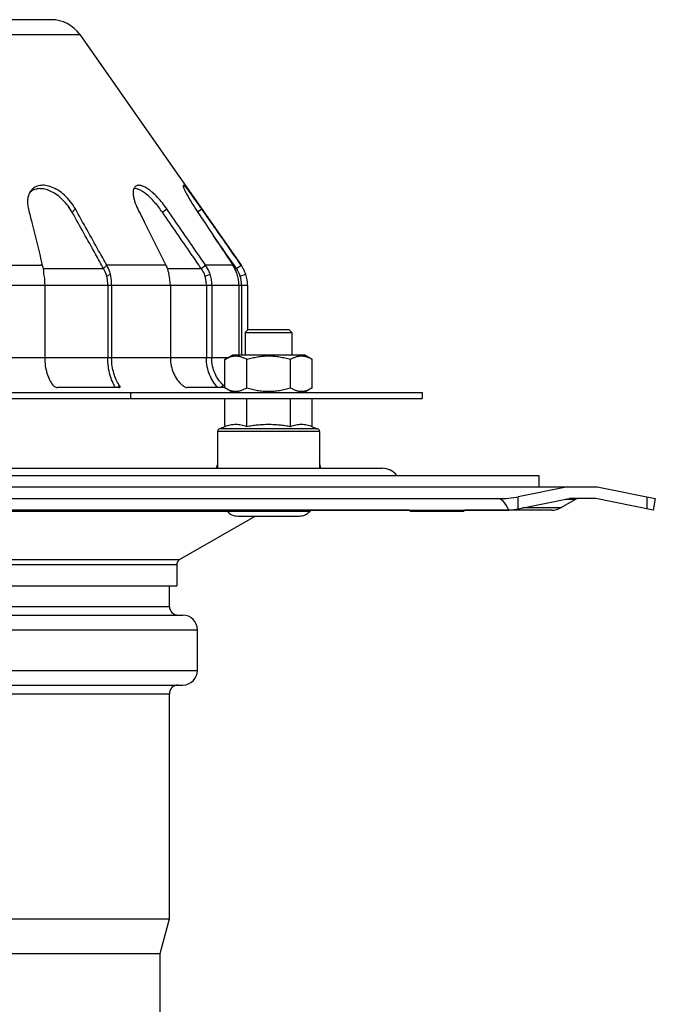
# Model space of a CAD drawing. Units: millimetres. Extents: x 68 to 369, y -565 to 505.
# Drawn here: x 250 to 359, y 327 to 496 of the extents above; entities that cross this region are included whole.
import ezdxf

# ---------------------------------------------------------------- set-up
doc = ezdxf.new("R2010")
doc.units = ezdxf.units.MM
doc.header["$LTSCALE"] = 16.335
doc.layers.get('0').update_dxf_attribs({"linetype": 'CONTINUOUS'})
doc.layers.add('AXES', color=7, linetype='CONTINUOUS')

msp = doc.modelspace()

# ---------------------------------------------------------------- linework, layer by layer
at = {"color": 7, "linetype": 'Continuous'}
for p, q in [((255.08, 495.81), (182.51, 495.81)), ((260, 493.25), (287.71, 453.68)), ((284.9, 437.51), (286.29, 438.31)), ((286.29, 438.31), (298.53, 438.31)), ((299.91, 437.51), (298.53, 438.31)), ((284.9, 432.61), (284.9, 437.51)), ((288.65, 432.61), (288.65, 437.51)), ((296.16, 432.61), (296.16, 437.51)), ((299.91, 432.61), (299.91, 437.51)), ((118.79, 431.81), (318.79, 431.81)), ((286.29, 431.81), (284.9, 432.61)), ((299.91, 432.61), (298.53, 431.81)), ((318.79, 431.81), (318.79, 430.81)), ((118.79, 430.81), (318.79, 430.81)), ((284.9, 425.95), (284.9, 430.81)), ((288.65, 425.95), (288.65, 430.81)), ((296.16, 425.95), (296.16, 430.81)), ((299.91, 425.95), (299.91, 430.81)), ((284.9, 425.95), (283.99, 425.61)), ((299.91, 425.95), (300.83, 425.61)), ((283.66, 425.14), (283.66, 418.81)), ((301.16, 425.14), (301.16, 418.81)), ((125.62, 418.81), (311.97, 418.81)), ((88.79, 415.61), (348.79, 415.61)), ((343.79, 415.61), (335.26, 413.91)), ((348.79, 415.61), (358.79, 413.61)), ((105.86, 413.61), (331.72, 413.61)), ((335.26, 411.87), (343.99, 413.61)), ((342.53, 412.01), (345.06, 413.48)), ((348.6, 413.61), (343.99, 413.61)), ((358.4, 411.65), (348.6, 413.61)), ((358.79, 413.61), (358.4, 411.65)), ((103.92, 411.65), (333.66, 411.65)), ((316.56, 411.61), (121.03, 411.61)), ((316.52, 411.65), (316.77, 411.4)), ((325.88, 411.4), (316.77, 411.4)), ((326.13, 411.65), (325.88, 411.4)), ((341.03, 411.61), (326.09, 411.61)), ((277.14, 403.13), (290.1, 410.61)), ((276.64, 402.27), (276.64, 398.61)), ((160.94, 398.61), (276.64, 398.61)), ((275.39, 395.11), (275.39, 398.61)), ((159.89, 393.61), (277.69, 393.61)), ((280.19, 384.11), (280.19, 391.11)), ((159.89, 381.61), (277.69, 381.61)), ((275.39, 341.48), (275.39, 380.11)), ((162.19, 341.48), (275.39, 341.48)), ((273.79, 335.51), (275.39, 341.48)), ((163.79, 335.51), (273.79, 335.51)), ((273.79, -198.89), (273.79, 335.51))]:
    msp.add_line(p, q, dxfattribs=at)
at = {"color": 9, "linetype": 'Continuous'}
for p, q in [((177.59, 493.25), (260, 493.25)), ((239.74, 453.68), (253.25, 453.68)), ((239.91, 450.23), (253.79, 450.23)), ((239.91, 437.81), (253.79, 437.81)), ((268.79, 430.81), (268.79, 431.81)), ((301.16, 425.14), (283.66, 425.14)), ((300.83, 425.61), (283.99, 425.61)), ((283.49, 419.11), (283.66, 419.11)), ((301.16, 419.11), (301.33, 419.11)), ((335.26, 411.87), (335.26, 413.91)), ((345.06, 413.48), (343.32, 413.48)), ((357.33, 413.91), (357.33, 411.87)), ((225.95, 411.48), (285.25, 411.48)), ((342.53, 412.01), (336, 412.01)), ((160.44, 403.13), (277.14, 403.13)), ((160.94, 402.27), (276.64, 402.27)), ((162.19, 395.11), (275.39, 395.11)), ((157.39, 391.11), (280.19, 391.11)), ((157.39, 384.11), (280.19, 384.11)), ((162.19, 380.11), (275.39, 380.11))]:
    msp.add_line(p, q, dxfattribs=at)
at = {"color": 7, "linetype": 'Continuous'}
for centre, radius, start, end in [((255.08, 489.81), 6, 35, 90), ((284.16, 425.14), 0.5, 110, 180), ((300.66, 425.14), 0.5, 0, 70), ((284.96, 418.81), 1.5, 150.0854, 168.463), ((299.86, 418.81), 1.5, 11.537, 29.9146), ((283.73, 419.06), 0.25, 168.463, 252.4726), ((301.08, 419.06), 0.25, 287.5253, 11.537), ((311.97, 415.81), 3, 35.71, 90), ((345.56, 412.61), 1, 90, 120), ((341.03, 414.61), 3, 270, 300), ((277.64, 402.27), 1, 120, 180), ((276.89, 395.11), 1.5, 180, 270), ((277.69, 391.11), 2.5, 0, 90), ((277.69, 384.11), 2.5, 270, 360), ((276.89, 380.11), 1.5, 90, 180)]:
    msp.add_arc(centre, radius, start, end, dxfattribs=at)
for centre, major_axis, start_param, end_param in [((331.72, 414.61), (5, 0), -1.570796, -0.785398), ((331.72, 388.61), (0, 25), -0.398733, 0), ((331.72, 412.57), (5, 0), -1.172063, -0.785398)]:
    msp.add_ellipse(centre, major_axis=major_axis, ratio=0.2, start_param=start_param, end_param=end_param, dxfattribs=at)
for points, knots in [([(284.9, 437.51), (285.05, 437.6), (285.35, 437.76), (285.75, 437.92), (286.06, 438.01), (286.3, 438.06), (286.54, 438.09), (286.78, 438.1), (287.02, 438.09), (287.25, 438.06), (287.49, 438.01), (287.81, 437.92), (288.2, 437.76), (288.5, 437.6), (288.65, 437.51)], [0, 0, 0, 0, 0.130775, 0.257156, 0.318859, 0.379742, 0.440028, 0.5, 0.559972, 0.620258, 0.681141, 0.742844, 0.869225, 1, 1, 1, 1]), ([(288.65, 437.51), (288.96, 437.6), (289.57, 437.76), (290.51, 437.95), (291.45, 438.07), (292.41, 438.11), (293.36, 438.07), (294.3, 437.95), (295.24, 437.76), (295.85, 437.6), (296.16, 437.51)], [0, 0, 0, 0, 0.125008, 0.250011, 0.375007, 0.5, 0.624993, 0.749989, 0.874992, 1, 1, 1, 1]), ([(296.16, 437.51), (296.31, 437.6), (296.61, 437.76), (297, 437.92), (297.32, 438.01), (297.56, 438.06), (297.8, 438.09), (298.04, 438.1), (298.27, 438.09), (298.51, 438.06), (298.75, 438.01), (299.07, 437.92), (299.46, 437.76), (299.76, 437.6), (299.91, 437.51)], [0, 0, 0, 0, 0.130775, 0.257156, 0.318859, 0.379742, 0.440028, 0.5, 0.559972, 0.620258, 0.681141, 0.742844, 0.869225, 1, 1, 1, 1]), ([(284.9, 432.61), (285.05, 432.53), (285.35, 432.37), (285.75, 432.21), (286.06, 432.12), (286.3, 432.07), (286.54, 432.04), (286.78, 432.03), (287.02, 432.04), (287.25, 432.07), (287.49, 432.12), (287.81, 432.21), (288.2, 432.37), (288.5, 432.53), (288.65, 432.61)], [0, 0, 0, 0, 0.130775, 0.257156, 0.318859, 0.379742, 0.440028, 0.5, 0.559972, 0.620258, 0.681141, 0.742844, 0.869225, 1, 1, 1, 1]), ([(288.65, 432.61), (288.96, 432.52), (289.57, 432.36), (290.51, 432.18), (291.45, 432.06), (292.41, 432.02), (293.36, 432.06), (294.3, 432.18), (295.24, 432.36), (295.85, 432.52), (296.16, 432.61)], [0, 0, 0, 0, 0.125008, 0.250011, 0.375007, 0.5, 0.624993, 0.749989, 0.874992, 1, 1, 1, 1]), ([(296.16, 432.61), (296.31, 432.53), (296.61, 432.37), (297, 432.21), (297.32, 432.12), (297.56, 432.07), (297.8, 432.04), (298.04, 432.03), (298.27, 432.04), (298.51, 432.07), (298.75, 432.12), (299.07, 432.21), (299.46, 432.37), (299.76, 432.53), (299.91, 432.61)], [0, 0, 0, 0, 0.130775, 0.257156, 0.318859, 0.379742, 0.440028, 0.5, 0.559972, 0.620258, 0.681141, 0.742844, 0.869225, 1, 1, 1, 1]), ([(288.65, 425.95), (288.5, 426), (288.19, 426.1), (287.72, 426.22), (287.25, 426.3), (286.78, 426.32), (286.3, 426.3), (285.83, 426.22), (285.36, 426.1), (285.05, 426), (284.9, 425.95)], [0, 0, 0, 0, 0.127564, 0.253135, 0.377048, 0.5, 0.622952, 0.746865, 0.872436, 1, 1, 1, 1]), ([(292.41, 426.31), (292.09, 426.31), (291.46, 426.3), (290.52, 426.22), (289.58, 426.11), (288.96, 426), (288.65, 425.95)], [0, 0, 0, 0, 0.249995, 0.499993, 0.749994, 1, 1, 1, 1]), ([(296.16, 425.95), (295.85, 426), (295.23, 426.11), (294.29, 426.22), (293.35, 426.3), (292.72, 426.31), (292.41, 426.31)], [0, 0, 0, 0, 0.250006, 0.500007, 0.750005, 1, 1, 1, 1]), ([(299.91, 425.95), (299.76, 426), (299.45, 426.1), (298.98, 426.22), (298.51, 426.3), (298.04, 426.32), (297.56, 426.3), (297.09, 426.22), (296.62, 426.1), (296.31, 426), (296.16, 425.95)], [0, 0, 0, 0, 0.127564, 0.253135, 0.377048, 0.5, 0.622952, 0.746865, 0.872436, 1, 1, 1, 1])]:
    msp.add_open_spline(points, degree=3, knots=knots, dxfattribs=at)
at = {"layer": 'AXES', "color": 9, "linetype": 'Continuous'}
for p, q in [((258.71, 462.75), (259.24, 463.32)), ((274.2, 462.75), (274.94, 463.32)), ((280.22, 462.83), (280.93, 463.32)), ((253.57, 453.68), (253.25, 453.68)), ((253.7, 453.1), (264.09, 453.1)), ((264.09, 453.1), (264.63, 453.68)), ((274.76, 453.68), (264.63, 453.68)), ((275.02, 453.1), (280.85, 453.1)), ((280.85, 453.1), (281.6, 453.68)), ((286.28, 453.68), (281.6, 453.68)), ((286.61, 453.1), (286.89, 453.1)), ((286.89, 453.1), (287.71, 453.68)), ((253.79, 450.23), (288.79, 450.23)), ((253.79, 437.81), (285.42, 437.81)), ((266.57, 432.67), (266.79, 433.1)), ((284.32, 432.67), (284.63, 433.1)), ((285.28, 411.45), (299.53, 411.45))]:
    msp.add_line(p, q, dxfattribs=at)
at = {"layer": 'AXES', "color": 7, "linetype": 'Continuous'}
for p, q in [((286.89, 453.1), (286.42, 453.77)), ((264.65, 451.81), (265.29, 452.13)), ((281.52, 451.81), (282.38, 452.13)), ((287.54, 451.81), (288.49, 452.13)), ((253.98, 450.23), (253.98, 437.81)), ((264.8, 450.23), (264.8, 437.81)), ((265.47, 450.23), (265.47, 437.81)), ((275.55, 450.23), (275.55, 437.81)), ((281.74, 450.23), (281.74, 437.81)), ((282.65, 450.23), (282.65, 437.81)), ((287.31, 450.23), (287.31, 438.31)), ((287.79, 450.23), (287.79, 438.31)), ((288.79, 450.23), (288.79, 442.5)), ((288.91, 442.61), (288.41, 442.11)), ((288.41, 442.11), (288.41, 438.31)), ((288.41, 442.11), (296.41, 442.11)), ((288.91, 442.61), (295.91, 442.61)), ((295.91, 442.61), (296.41, 442.11)), ((296.41, 442.11), (296.41, 438.31)), ((266.77, 432.67), (256.18, 432.67)), ((284.9, 432.67), (278.41, 432.67)), ((98.79, 417.56), (338.79, 417.56)), ((338.79, 417.56), (338.79, 415.61)), ((287.14, 410.61), (297.67, 410.61))]:
    msp.add_line(p, q, dxfattribs=at)
for centre, radius, start, end in [((252.98, 464.51), 2.27, 131.1166, 133.3415), ((252.98, 464.51), 2.27, 121.6883, 131.1031), ((281.48, 450.49), 5.76, 16.5571, 33.6068), ((282.79, 450.23), 5, 18.4211, 35.0281), ((282.78, 450.22), 6.02, 34.2164, 35.021), ((282.79, 450.23), 6.01, 32.7371, 34.2166), ((282.8, 450.24), 5.99, 31.6113, 32.7368), ((282.81, 450.24), 5.98, 29.4673, 31.6113), ((282.8, 450.23), 6, 28.5031, 29.4664), ((282.77, 450.22), 6.03, 26.8923, 28.503), ((282.76, 450.22), 6.04, 25.961, 26.8929), ((268.69, 450.24), 6.86, 359.929, 15.9512), ((275.87, 450.24), 6.79, 359.9827, 16.184), ((281.29, 450.23), 6.02, 0.0037, 18.3296), ((282.79, 450.23), 5, 0.0049, 18.3871), ((282.79, 450.23), 6.01, 23.7042, 25.9629), ((282.82, 450.24), 5.97, 22.8348, 23.702), ((282.81, 450.24), 5.98, 20.8918, 22.8344), ((282.8, 450.24), 5.99, 20.29, 20.892), ((282.79, 450.23), 6.01, 18.4154, 20.2892), ((282.77, 450.23), 6.02, 17.9066, 18.3934), ((282.79, 450.23), 6, 0.4149, 17.9069), ((282.77, 450.23), 6.02, 360, 0.4159), ((284.91, 411.11), 0.5, 41.8103, 90), ((287.14, 413.11), 2.5, 221.8103, 270), ((297.67, 413.11), 2.5, 270, 318.1897), ((299.91, 411.11), 0.5, 90, 138.1897)]:
    msp.add_arc(centre, radius, start, end, dxfattribs=at)
for points, knots in [([(251.62, 466.46), (251.47, 466.27), (251.22, 465.83), (251.03, 465.06), (251.02, 464.2), (251.11, 463.62), (251.19, 463.32)], [0, 0, 0, 0, 0.217219, 0.459121, 0.722927, 1, 1, 1, 1]), ([(259.24, 463.32), (259, 463.75), (258.44, 464.59), (257.44, 465.68), (256.34, 466.53), (255.23, 467.11), (254.31, 467.36), (253.62, 467.4), (253.14, 467.36), (252.69, 467.24), (252.28, 467.06), (251.92, 466.8), (251.71, 466.58), (251.62, 466.46)], [0, 0, 0, 0, 0.155809, 0.316432, 0.464474, 0.593715, 0.708597, 0.761253, 0.811308, 0.859462, 0.906001, 0.952374, 1, 1, 1, 1]), ([(258.71, 462.75), (258.49, 463.13), (258.01, 463.87), (257.15, 464.86), (256.2, 465.69), (255.22, 466.3), (254.41, 466.63), (253.78, 466.77), (253.2, 466.83), (252.64, 466.79), (252.13, 466.63), (251.89, 466.51), (251.79, 466.44)], [0, 0, 0, 0, 0.151147, 0.308003, 0.456908, 0.589079, 0.706785, 0.76148, 0.813318, 0.909598, 0.955354, 1, 1, 1, 1]), ([(269.56, 467.19), (269.49, 467.13), (269.35, 466.97), (269.22, 466.65), (269.15, 466.26), (269.16, 465.78), (269.25, 465.22), (269.48, 464.38), (269.75, 463.75), (269.96, 463.32)], [0, 0, 0, 0, 0.070654, 0.150772, 0.246319, 0.362332, 0.499394, 0.65493, 1, 1, 1, 1]), ([(274.2, 462.75), (273.99, 463.05), (273.56, 463.65), (272.86, 464.49), (272.16, 465.23), (271.47, 465.85), (270.84, 466.31), (270.27, 466.63), (269.76, 466.8), (269.43, 466.82), (269.28, 466.8)], [0, 0, 0, 0, 0.167447, 0.336596, 0.496072, 0.636202, 0.754086, 0.852424, 0.933759, 1, 1, 1, 1]), ([(274.94, 463.32), (274.7, 463.67), (274.19, 464.36), (273.39, 465.3), (272.58, 466.1), (271.82, 466.72), (271.13, 467.14), (270.6, 467.34), (270.21, 467.39), (269.97, 467.38), (269.75, 467.31), (269.62, 467.23), (269.56, 467.19)], [0, 0, 0, 0, 0.179937, 0.360078, 0.524379, 0.662082, 0.774426, 0.865158, 0.903309, 0.937515, 0.969309, 1, 1, 1, 1]), ([(277.76, 467.38), (277.75, 467.37), (277.74, 467.35), (277.74, 467.31), (277.74, 467.26), (277.76, 467.17), (277.8, 467.04), (277.86, 466.88), (277.94, 466.7), (278.04, 466.48), (278.22, 466.11), (278.5, 465.59), (278.9, 464.89), (279.38, 464.12), (279.72, 463.59), (279.89, 463.32)], [0, 0, 0, 0, 0.008838, 0.015238, 0.023266, 0.044569, 0.073224, 0.109484, 0.15359, 0.205821, 0.266642, 0.414839, 0.593408, 0.792399, 1, 1, 1, 1]), ([(280.93, 463.32), (280.73, 463.62), (280.32, 464.19), (279.73, 465.02), (279.2, 465.76), (278.8, 466.29), (278.52, 466.65), (278.35, 466.86), (278.2, 467.03), (278.07, 467.17), (277.96, 467.28), (277.89, 467.34), (277.84, 467.37), (277.8, 467.39), (277.77, 467.39), (277.76, 467.38)], [0, 0, 0, 0, 0.206877, 0.407344, 0.586983, 0.734682, 0.795199, 0.847396, 0.891581, 0.927965, 0.956687, 0.977868, 0.9857, 0.991803, 1, 1, 1, 1]), ([(251.19, 463.32), (251.38, 462.54), (252.18, 459.33), (252.97, 456.11), (253.57, 453.68)], [0, 0, 0, 0, 0.242651, 1, 1, 1, 1]), ([(264.63, 453.68), (264.17, 454.5), (262.37, 457.72), (260.58, 460.94), (259.24, 463.32)], [0, 0, 0, 0, 0.257214, 1, 1, 1, 1]), ([(269.96, 463.32), (270.35, 462.54), (271.96, 459.33), (273.55, 456.11), (274.76, 453.68)], [0, 0, 0, 0, 0.242699, 1, 1, 1, 1]), ([(281.6, 453.68), (281.03, 454.5), (278.81, 457.72), (276.59, 460.94), (274.94, 463.32)], [0, 0, 0, 0, 0.257182, 1, 1, 1, 1]), ([(279.89, 463.32), (280.41, 462.54), (282.54, 459.33), (284.67, 456.11), (286.28, 453.68)], [0, 0, 0, 0, 0.24273, 1, 1, 1, 1]), ([(287.71, 453.68), (287.13, 454.5), (284.87, 457.72), (282.61, 460.94), (280.93, 463.32)], [0, 0, 0, 0, 0.257173, 1, 1, 1, 1]), ([(264.09, 453.1), (263.63, 453.93), (261.83, 457.15), (260.04, 460.36), (258.71, 462.75)], [0, 0, 0, 0, 0.257225, 1, 1, 1, 1]), ([(280.85, 453.1), (280.28, 453.93), (278.07, 457.15), (275.85, 460.36), (274.2, 462.75)], [0, 0, 0, 0, 0.257189, 1, 1, 1, 1]), ([(286.42, 453.77), (286.12, 454.2), (284.94, 455.88), (283.76, 457.57), (282.88, 458.82)], [0, 0, 0, 0, 0.253677, 1, 1, 1, 1]), ([(253.57, 453.68), (253.6, 453.56), (253.72, 453.05), (253.78, 452.53), (253.8, 452.13)], [0, 0, 0, 0, 0.237972, 1, 1, 1, 1]), ([(264.65, 451.81), (264.62, 451.93), (264.45, 452.37), (264.26, 452.8), (264.09, 453.1)], [0, 0, 0, 0, 0.255838, 1, 1, 1, 1]), ([(265.29, 452.13), (265.24, 452.26), (265.06, 452.79), (264.83, 453.31), (264.63, 453.68)], [0, 0, 0, 0, 0.255919, 1, 1, 1, 1]), ([(274.76, 453.68), (274.82, 453.56), (275.05, 453.06), (275.21, 452.53), (275.29, 452.13)], [0, 0, 0, 0, 0.244408, 1, 1, 1, 1]), ([(281.52, 451.81), (281.48, 451.93), (281.3, 452.38), (281.06, 452.8), (280.85, 453.1)], [0, 0, 0, 0, 0.251523, 1, 1, 1, 1]), ([(282.38, 452.13), (282.34, 452.27), (282.12, 452.8), (281.84, 453.32), (281.6, 453.68)], [0, 0, 0, 0, 0.251587, 1, 1, 1, 1]), ([(253.8, 452.13), (253.83, 451.97), (253.94, 451.35), (253.98, 450.71), (253.98, 450.23)], [0, 0, 0, 0, 0.245479, 1, 1, 1, 1]), ([(264.8, 450.23), (264.8, 450.37), (264.79, 450.9), (264.73, 451.42), (264.65, 451.81)], [0, 0, 0, 0, 0.25231, 1, 1, 1, 1]), ([(265.47, 450.23), (265.47, 450.39), (265.46, 451.03), (265.38, 451.66), (265.29, 452.13)], [0, 0, 0, 0, 0.252258, 1, 1, 1, 1]), ([(281.74, 450.23), (281.74, 450.37), (281.72, 450.9), (281.63, 451.43), (281.52, 451.81)], [0, 0, 0, 0, 0.250816, 1, 1, 1, 1]), ([(253.98, 437.81), (253.98, 437.33), (254.05, 436.42), (254.33, 435.14), (254.76, 434.03), (255.15, 433.38), (255.37, 433.1)], [0, 0, 0, 0, 0.290334, 0.548226, 0.784541, 1, 1, 1, 1]), ([(266.14, 432.67), (265.93, 433), (265.55, 433.72), (265.14, 434.92), (264.87, 436.3), (264.8, 437.29), (264.8, 437.81)], [0, 0, 0, 0, 0.216252, 0.450477, 0.706863, 1, 1, 1, 1]), ([(266.79, 433.1), (266.59, 433.38), (266.21, 434.03), (265.81, 435.12), (265.54, 436.4), (265.47, 437.32), (265.47, 437.81)], [0, 0, 0, 0, 0.212045, 0.445905, 0.703119, 1, 1, 1, 1]), ([(275.55, 437.81), (275.55, 437.33), (275.65, 436.4), (276.07, 435.11), (276.7, 434), (277.26, 433.37), (277.57, 433.1)], [0, 0, 0, 0, 0.275884, 0.526649, 0.766656, 1, 1, 1, 1]), ([(283.7, 432.67), (283.4, 432.98), (282.86, 433.69), (282.25, 434.9), (281.84, 436.29), (281.74, 437.29), (281.74, 437.81)], [0, 0, 0, 0, 0.231298, 0.468675, 0.719179, 1, 1, 1, 1]), ([(284.63, 433.1), (284.33, 433.37), (283.79, 433.99), (283.17, 435.1), (282.75, 436.39), (282.65, 437.32), (282.65, 437.81)], [0, 0, 0, 0, 0.230367, 0.468096, 0.718159, 1, 1, 1, 1]), ([(255.37, 433.1), (255.42, 433.03), (255.55, 432.91), (255.76, 432.78), (255.97, 432.7), (256.11, 432.67), (256.18, 432.67)], [0, 0, 0, 0, 0.277376, 0.546274, 0.788526, 1, 1, 1, 1]), ([(266.77, 432.67), (266.79, 432.67), (266.82, 432.67), (266.87, 432.69), (266.9, 432.71), (266.91, 432.73), (266.92, 432.74)], [0, 0, 0, 0, 0.318111, 0.573638, 0.792128, 1, 1, 1, 1]), ([(266.92, 432.74), (266.93, 432.78), (266.92, 432.87), (266.87, 432.99), (266.82, 433.06), (266.79, 433.1)], [0, 0, 0, 0, 0.363516, 0.638392, 1, 1, 1, 1]), ([(277.57, 433.1), (277.64, 433.03), (277.8, 432.92), (278.03, 432.79), (278.21, 432.71), (278.33, 432.68), (278.38, 432.67), (278.41, 432.67)], [0, 0, 0, 0, 0.315838, 0.600312, 0.832115, 0.924629, 1, 1, 1, 1]), ([(284.9, 432.83), (284.86, 432.87), (284.78, 432.96), (284.68, 433.05), (284.63, 433.1)], [0, 0, 0, 0, 0.423227, 1, 1, 1, 1])]:
    msp.add_open_spline(points, degree=3, knots=knots, dxfattribs=at)

doc.saveas('drawing.dxf')
